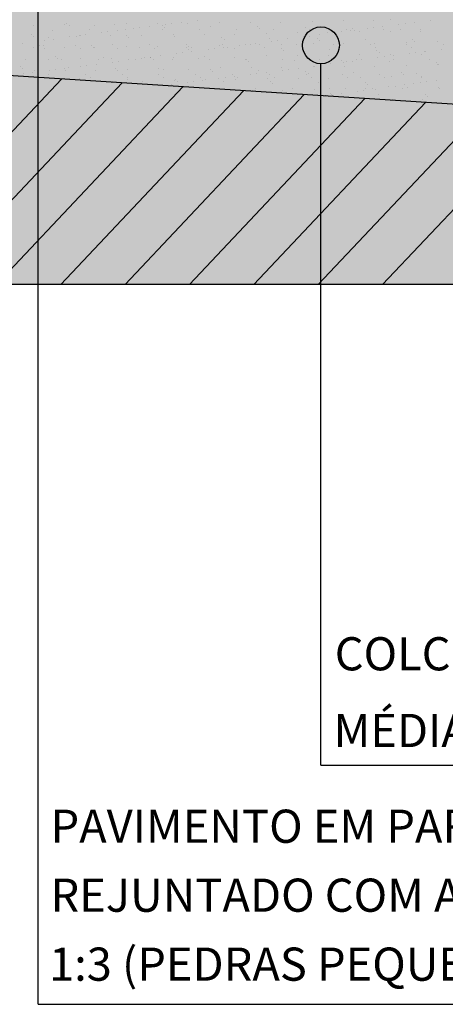
# Model space of a CAD drawing. Extents: x 277838 to 278084, y 9112914 to 9113099.
# Drawn here: x 278023 to 278029, y 9113051 to 9113065 of the extents above; entities that cross this region are included whole.
import ezdxf

# ---------------------------------------------------------------- set-up
doc = ezdxf.new("R2010")
doc.units = 0
doc.header["$LTSCALE"] = 0.15
doc.layers.get('0').update_dxf_attribs({"linetype": 'CONTINUOUS'})
for name, color, linetype in [('02', 2, 'CONTINUOUS'), ('MURO', 7, 'CONTINUOUS'), ('TEXTL', 3, 'CONTINUOUS'), ('V-NODE', 1, 'CONTINUOUS')]:
    doc.layers.add(name, color=color, linetype=linetype)
doc.layers.add('fino 2', color=7, linetype='CONTINUOUS', lineweight=20, true_color=0x737373)
doc.styles.add('SILVIO', font='arial.ttf')

msp = doc.modelspace()

# ---------------------------------------------------------------- hatches: boundary and pattern name
at = {"true_color": 0xcc906b}
h = msp.add_hatch(color=33, dxfattribs=at)
h.dxf.hatch_style = 1
h.paths.add_polyline_path([(278048.416, 9113061.262), (278048.416, 9113063.094), (278040.145, 9113063.094), (278010.994, 9113064.976), (277981.842, 9113063.094), (277973.571, 9113063.094), (277973.571, 9113061.262)])
at = {"layer": 'V-NODE', "true_color": 0xfdd881}
h = msp.add_hatch(color=41, dxfattribs=at)
h.dxf.hatch_style = 1
h.paths.add_polyline_path([(277981.842, 9113063.094), (277981.842, 9113064.944), (278010.911, 9113066.832), (278010.994, 9113066.834), (278011.076, 9113066.832), (278040.145, 9113064.944), (278040.145, 9113063.094), (278010.994, 9113064.976)])

# ---------------------------------------------------------------- linework, layer by layer
at = {"layer": '02', "color": 3}
for p, q in [((278040.145, 9113063.094), (278010.994, 9113064.976)), ((278046.931, 9113061.262), (277973.571, 9113061.262))]:
    msp.add_line(p, q, dxfattribs=at)
at = {"layer": 'fino 2'}
for p, q in [((278021.151, 9113061.262), (278023.873, 9113064.144)), ((278022.054, 9113061.262), (278024.724, 9113064.089)), ((278022.957, 9113061.262), (278025.575, 9113064.035)), ((278023.86, 9113061.262), (278026.427, 9113063.98)), ((278024.763, 9113061.262), (278027.278, 9113063.925)), ((278025.666, 9113061.262), (278028.129, 9113063.87)), ((278026.569, 9113061.262), (278028.98, 9113063.815)), ((278027.472, 9113061.262), (278029.831, 9113063.76)), ((278028.375, 9113061.262), (278030.682, 9113063.705))]:
    msp.add_line(p, q, dxfattribs=at)
at = {"layer": 'MURO', "color": 1}
msp.add_circle((278027.512, 9113064.617), 0.258, dxfattribs=at)
at = {"layer": 'TEXTL', "color": 7}
for p, q in [((278023.543, 9113051.167), (278023.543, 9113066.488)), ((278027.512, 9113054.522), (278027.512, 9113064.359)), ((278027.512, 9113054.522), (278041.772, 9113054.522)), ((278023.543, 9113051.167), (278044.248, 9113051.167))]:
    msp.add_line(p, q, dxfattribs=at)
at = {"layer": 'V-NODE', "color": 252}
for p, q in [((278028.486, 9113064.976), (278028.486, 9113064.976)), ((278029.051, 9113064.971), (278029.051, 9113064.971)), ((278023.473, 9113064.899), (278023.473, 9113064.899)), ((278023.743, 9113064.831), (278023.743, 9113064.831)), ((278023.907, 9113064.905), (278023.907, 9113064.905)), ((278023.948, 9113064.919), (278023.948, 9113064.919)), ((278023.979, 9113064.891), (278023.979, 9113064.891)), ((278024.26, 9113064.832), (278024.26, 9113064.832)), ((278024.331, 9113064.902), (278024.331, 9113064.902)), ((278024.621, 9113064.905), (278024.621, 9113064.905)), ((278024.776, 9113064.833), (278024.776, 9113064.833)), ((278024.779, 9113064.919), (278024.779, 9113064.919)), ((278024.882, 9113064.851), (278024.882, 9113064.851)), ((278024.968, 9113064.862), (278024.968, 9113064.862)), ((278025.103, 9113064.88), (278025.103, 9113064.88)), ((278025.213, 9113064.924), (278025.213, 9113064.924)), ((278025.284, 9113064.899), (278025.284, 9113064.899)), ((278025.292, 9113064.834), (278025.292, 9113064.834)), ((278025.315, 9113064.871), (278025.315, 9113064.871)), ((278025.328, 9113064.91), (278025.328, 9113064.91)), ((278025.415, 9113064.921), (278025.415, 9113064.921)), ((278025.549, 9113064.939), (278025.549, 9113064.939)), ((278025.637, 9113064.922), (278025.637, 9113064.922)), ((278025.774, 9113064.969), (278025.774, 9113064.969)), ((278025.809, 9113064.835), (278025.809, 9113064.835)), ((278025.958, 9113064.884), (278025.958, 9113064.884)), ((278026.084, 9113064.938), (278026.084, 9113064.938)), ((278026.325, 9113064.835), (278026.325, 9113064.835)), ((278026.518, 9113064.944), (278026.518, 9113064.944)), ((278026.621, 9113064.879), (278026.621, 9113064.879)), ((278026.652, 9113064.851), (278026.652, 9113064.851)), ((278026.841, 9113064.836), (278026.841, 9113064.836)), ((278026.943, 9113064.942), (278026.943, 9113064.942)), ((278027.294, 9113064.864), (278027.294, 9113064.864)), ((278027.357, 9113064.837), (278027.357, 9113064.837)), ((278027.39, 9113064.958), (278027.39, 9113064.958)), ((278027.824, 9113064.963), (278027.824, 9113064.963)), ((278027.874, 9113064.838), (278027.874, 9113064.838)), ((278027.958, 9113064.858), (278027.958, 9113064.858)), ((278028.159, 9113064.853), (278028.159, 9113064.853)), ((278028.245, 9113064.865), (278028.245, 9113064.865)), ((278028.248, 9113064.961), (278028.248, 9113064.961)), ((278028.38, 9113064.882), (278028.38, 9113064.882)), ((278028.39, 9113064.839), (278028.39, 9113064.839)), ((278028.605, 9113064.912), (278028.605, 9113064.912)), ((278028.631, 9113064.844), (278028.631, 9113064.844)), ((278028.691, 9113064.923), (278028.691, 9113064.923)), ((278028.826, 9113064.941), (278028.826, 9113064.941)), ((278028.906, 9113064.84), (278028.906, 9113064.84)), ((278023.45, 9113064.774), (278023.45, 9113064.774)), ((278023.48, 9113064.746), (278023.48, 9113064.746)), ((278023.683, 9113064.733), (278023.683, 9113064.733)), ((278023.764, 9113064.704), (278023.764, 9113064.704)), ((278023.989, 9113064.734), (278023.989, 9113064.734)), ((278024.076, 9113064.745), (278024.076, 9113064.745)), ((278024.123, 9113064.759), (278024.123, 9113064.759)), ((278024.131, 9113064.749), (278024.131, 9113064.749)), ((278024.211, 9113064.763), (278024.211, 9113064.763)), ((278024.436, 9113064.792), (278024.436, 9113064.792)), ((278024.522, 9113064.804), (278024.522, 9113064.804)), ((278024.565, 9113064.755), (278024.565, 9113064.755)), ((278024.657, 9113064.821), (278024.657, 9113064.821)), ((278024.786, 9113064.753), (278024.786, 9113064.753)), ((278024.817, 9113064.725), (278024.817, 9113064.725)), ((278024.989, 9113064.753), (278024.989, 9113064.753)), ((278025.437, 9113064.769), (278025.437, 9113064.769)), ((278025.459, 9113064.739), (278025.459, 9113064.739)), ((278025.871, 9113064.774), (278025.871, 9113064.774)), ((278026.123, 9113064.733), (278026.123, 9113064.733)), ((278026.153, 9113064.705), (278026.153, 9113064.705)), ((278026.295, 9113064.772), (278026.295, 9113064.772)), ((278026.743, 9113064.788), (278026.743, 9113064.788)), ((278026.796, 9113064.718), (278026.796, 9113064.718)), ((278027.041, 9113064.706), (278027.041, 9113064.706)), ((278027.177, 9113064.794), (278027.177, 9113064.794)), ((278027.266, 9113064.736), (278027.266, 9113064.736)), ((278027.352, 9113064.747), (278027.352, 9113064.747)), ((278027.459, 9113064.713), (278027.459, 9113064.713)), ((278027.487, 9113064.765), (278027.487, 9113064.765)), ((278027.601, 9113064.792), (278027.601, 9113064.792)), ((278027.712, 9113064.794), (278027.712, 9113064.794)), ((278027.799, 9113064.806), (278027.799, 9113064.806)), ((278027.933, 9113064.824), (278027.933, 9113064.824)), ((278027.988, 9113064.83), (278027.988, 9113064.83)), ((278028.048, 9113064.808), (278028.048, 9113064.808)), ((278028.132, 9113064.698), (278028.132, 9113064.698)), ((278028.482, 9113064.814), (278028.482, 9113064.814)), ((278028.906, 9113064.811), (278028.906, 9113064.811)), ((278023.318, 9113064.645), (278023.318, 9113064.645)), ((278023.483, 9113064.58), (278023.483, 9113064.58)), ((278023.543, 9113064.675), (278023.543, 9113064.675)), ((278023.556, 9113064.621), (278023.556, 9113064.621)), ((278023.624, 9113064.614), (278023.624, 9113064.614)), ((278023.626, 9113064.576), (278023.626, 9113064.576)), ((278023.63, 9113064.686), (278023.63, 9113064.686)), ((278023.917, 9113064.585), (278023.917, 9113064.585)), ((278024.072, 9113064.621), (278024.072, 9113064.621)), ((278024.142, 9113064.577), (278024.142, 9113064.577)), ((278024.288, 9113064.608), (278024.288, 9113064.608)), ((278024.318, 9113064.58), (278024.318, 9113064.58)), ((278024.341, 9113064.583), (278024.341, 9113064.583)), ((278024.588, 9113064.622), (278024.588, 9113064.622)), ((278024.658, 9113064.578), (278024.658, 9113064.578)), ((278024.789, 9113064.599), (278024.789, 9113064.599)), ((278024.961, 9113064.593), (278024.961, 9113064.593)), ((278025.105, 9113064.623), (278025.105, 9113064.623)), ((278025.175, 9113064.579), (278025.175, 9113064.579)), ((278025.223, 9113064.605), (278025.223, 9113064.605)), ((278025.621, 9113064.624), (278025.621, 9113064.624)), ((278025.624, 9113064.588), (278025.624, 9113064.588)), ((278025.647, 9113064.603), (278025.647, 9113064.603)), ((278025.655, 9113064.56), (278025.655, 9113064.56)), ((278025.691, 9113064.58), (278025.691, 9113064.58)), ((278025.927, 9113064.559), (278025.927, 9113064.559)), ((278026.014, 9113064.571), (278026.014, 9113064.571)), ((278026.095, 9113064.619), (278026.095, 9113064.619)), ((278026.137, 9113064.625), (278026.137, 9113064.625)), ((278026.148, 9113064.589), (278026.148, 9113064.589)), ((278026.207, 9113064.581), (278026.207, 9113064.581)), ((278026.297, 9113064.573), (278026.297, 9113064.573)), ((278026.374, 9113064.618), (278026.374, 9113064.618)), ((278026.46, 9113064.63), (278026.46, 9113064.63)), ((278026.529, 9113064.624), (278026.529, 9113064.624)), ((278026.595, 9113064.647), (278026.595, 9113064.647)), ((278026.653, 9113064.626), (278026.653, 9113064.626)), ((278026.723, 9113064.582), (278026.723, 9113064.582)), ((278026.82, 9113064.677), (278026.82, 9113064.677)), ((278026.906, 9113064.688), (278026.906, 9113064.688)), ((278026.953, 9113064.622), (278026.953, 9113064.622)), ((278026.961, 9113064.567), (278026.961, 9113064.567)), ((278027.17, 9113064.627), (278027.17, 9113064.627)), ((278027.24, 9113064.583), (278027.24, 9113064.583)), ((278027.401, 9113064.638), (278027.401, 9113064.638)), ((278027.49, 9113064.685), (278027.49, 9113064.685)), ((278027.686, 9113064.628), (278027.686, 9113064.628)), ((278027.756, 9113064.583), (278027.756, 9113064.583)), ((278027.835, 9113064.644), (278027.835, 9113064.644)), ((278028.202, 9113064.629), (278028.202, 9113064.629)), ((278028.259, 9113064.642), (278028.259, 9113064.642)), ((278028.272, 9113064.584), (278028.272, 9113064.584)), ((278028.707, 9113064.658), (278028.707, 9113064.658)), ((278028.719, 9113064.63), (278028.719, 9113064.63)), ((278028.788, 9113064.585), (278028.788, 9113064.585)), ((278028.796, 9113064.692), (278028.796, 9113064.692)), ((278028.826, 9113064.664), (278028.826, 9113064.664)), ((278029.14, 9113064.664), (278029.14, 9113064.664)), ((278029.204, 9113064.562), (278029.204, 9113064.562)), ((278029.235, 9113064.631), (278029.235, 9113064.631)), ((278023.789, 9113064.462), (278023.789, 9113064.462)), ((278023.82, 9113064.434), (278023.82, 9113064.434)), ((278024.141, 9113064.43), (278024.141, 9113064.43)), ((278024.394, 9113064.417), (278024.394, 9113064.417)), ((278024.463, 9113064.448), (278024.463, 9113064.448)), ((278024.575, 9113064.435), (278024.575, 9113064.435)), ((278024.91, 9113064.418), (278024.91, 9113064.418)), ((278024.999, 9113064.433), (278024.999, 9113064.433)), ((278025.035, 9113064.442), (278025.035, 9113064.442)), ((278025.121, 9113064.453), (278025.121, 9113064.453)), ((278025.126, 9113064.442), (278025.126, 9113064.442)), ((278025.256, 9113064.471), (278025.256, 9113064.471)), ((278025.426, 9113064.418), (278025.426, 9113064.418)), ((278025.447, 9113064.449), (278025.447, 9113064.449)), ((278025.481, 9113064.501), (278025.481, 9113064.501)), ((278025.567, 9113064.512), (278025.567, 9113064.512)), ((278025.702, 9113064.53), (278025.702, 9113064.53)), ((278025.799, 9113064.427), (278025.799, 9113064.427)), ((278025.881, 9113064.455), (278025.881, 9113064.455)), ((278025.942, 9113064.419), (278025.942, 9113064.419)), ((278026.305, 9113064.453), (278026.305, 9113064.453)), ((278026.459, 9113064.42), (278026.459, 9113064.42)), ((278026.462, 9113064.422), (278026.462, 9113064.422)), ((278026.753, 9113064.469), (278026.753, 9113064.469)), ((278026.975, 9113064.421), (278026.975, 9113064.421)), ((278026.991, 9113064.539), (278026.991, 9113064.539)), ((278027.187, 9113064.474), (278027.187, 9113064.474)), ((278027.491, 9113064.422), (278027.491, 9113064.422)), ((278027.611, 9113064.472), (278027.611, 9113064.472)), ((278027.634, 9113064.553), (278027.634, 9113064.553)), ((278028.008, 9113064.423), (278028.008, 9113064.423)), ((278028.059, 9113064.489), (278028.059, 9113064.489)), ((278028.297, 9113064.547), (278028.297, 9113064.547)), ((278028.311, 9113064.444), (278028.311, 9113064.444)), ((278028.328, 9113064.519), (278028.328, 9113064.519)), ((278028.398, 9113064.455), (278028.398, 9113064.455)), ((278028.493, 9113064.494), (278028.493, 9113064.494)), ((278028.524, 9113064.424), (278028.524, 9113064.424)), ((278028.533, 9113064.473), (278028.533, 9113064.473)), ((278028.758, 9113064.503), (278028.758, 9113064.503)), ((278028.844, 9113064.514), (278028.844, 9113064.514)), ((278028.917, 9113064.492), (278028.917, 9113064.492)), ((278028.971, 9113064.532), (278028.971, 9113064.532)), ((278028.979, 9113064.532), (278028.979, 9113064.532)), ((278029.04, 9113064.425), (278029.04, 9113064.425)), ((278023.291, 9113064.317), (278023.291, 9113064.317)), ((278023.322, 9113064.289), (278023.322, 9113064.289)), ((278023.361, 9113064.415), (278023.361, 9113064.415)), ((278023.694, 9113064.413), (278023.694, 9113064.413)), ((278023.877, 9113064.416), (278023.877, 9113064.416)), ((278023.917, 9113064.295), (278023.917, 9113064.295)), ((278023.964, 9113064.302), (278023.964, 9113064.302)), ((278024.142, 9113064.324), (278024.142, 9113064.324)), ((278024.229, 9113064.336), (278024.229, 9113064.336)), ((278024.363, 9113064.354), (278024.363, 9113064.354)), ((278024.589, 9113064.383), (278024.589, 9113064.383)), ((278024.628, 9113064.297), (278024.628, 9113064.297)), ((278024.675, 9113064.395), (278024.675, 9113064.395)), ((278024.8, 9113064.28), (278024.8, 9113064.28)), ((278024.81, 9113064.412), (278024.81, 9113064.412)), ((278025.156, 9113064.414), (278025.156, 9113064.414)), ((278025.234, 9113064.285), (278025.234, 9113064.285)), ((278025.301, 9113064.282), (278025.301, 9113064.282)), ((278025.658, 9113064.283), (278025.658, 9113064.283)), ((278026.105, 9113064.299), (278026.105, 9113064.299)), ((278026.493, 9113064.394), (278026.493, 9113064.394)), ((278026.539, 9113064.305), (278026.539, 9113064.305)), ((278026.963, 9113064.303), (278026.963, 9113064.303)), ((278027.059, 9113064.279), (278027.059, 9113064.279)), ((278027.136, 9113064.407), (278027.136, 9113064.407)), ((278027.194, 9113064.297), (278027.194, 9113064.297)), ((278027.411, 9113064.319), (278027.411, 9113064.319)), ((278027.419, 9113064.327), (278027.419, 9113064.327)), ((278027.505, 9113064.338), (278027.505, 9113064.338)), ((278027.64, 9113064.356), (278027.64, 9113064.356)), ((278027.799, 9113064.401), (278027.799, 9113064.401)), ((278027.83, 9113064.373), (278027.83, 9113064.373)), ((278027.845, 9113064.325), (278027.845, 9113064.325)), ((278027.865, 9113064.385), (278027.865, 9113064.385)), ((278027.952, 9113064.397), (278027.952, 9113064.397)), ((278028.086, 9113064.414), (278028.086, 9113064.414)), ((278028.269, 9113064.322), (278028.269, 9113064.322)), ((278028.472, 9113064.387), (278028.472, 9113064.387)), ((278028.717, 9113064.339), (278028.717, 9113064.339)), ((278029.136, 9113064.381), (278029.136, 9113064.381)), ((278029.151, 9113064.344), (278029.151, 9113064.344)), ((278029.166, 9113064.353), (278029.166, 9113064.353)), ((278023.336, 9113064.218), (278023.336, 9113064.218)), ((278023.471, 9113064.236), (278023.471, 9113064.236)), ((278023.494, 9113064.26), (278023.494, 9113064.26)), ((278023.69, 9113064.205), (278023.69, 9113064.205)), ((278023.696, 9113064.266), (278023.696, 9113064.266)), ((278023.76, 9113064.161), (278023.76, 9113064.161)), ((278023.782, 9113064.277), (278023.782, 9113064.277)), ((278023.928, 9113064.266), (278023.928, 9113064.266)), ((278024.129, 9113064.151), (278024.129, 9113064.151)), ((278024.206, 9113064.206), (278024.206, 9113064.206)), ((278024.276, 9113064.162), (278024.276, 9113064.162)), ((278024.352, 9113064.264), (278024.352, 9113064.264)), ((278024.658, 9113064.269), (278024.658, 9113064.269)), ((278024.722, 9113064.207), (278024.722, 9113064.207)), ((278024.792, 9113064.163), (278024.792, 9113064.163)), ((278025.238, 9113064.208), (278025.238, 9113064.208)), ((278025.308, 9113064.164), (278025.308, 9113064.164)), ((278025.755, 9113064.209), (278025.755, 9113064.209)), ((278025.825, 9113064.165), (278025.825, 9113064.165)), ((278025.964, 9113064.276), (278025.964, 9113064.276)), ((278025.995, 9113064.248), (278025.995, 9113064.248)), ((278026.08, 9113064.15), (278026.08, 9113064.15)), ((278026.166, 9113064.162), (278026.166, 9113064.162)), ((278026.271, 9113064.21), (278026.271, 9113064.21)), ((278026.301, 9113064.179), (278026.301, 9113064.179)), ((278026.341, 9113064.166), (278026.341, 9113064.166)), ((278026.526, 9113064.209), (278026.526, 9113064.209)), ((278026.613, 9113064.22), (278026.613, 9113064.22)), ((278026.637, 9113064.262), (278026.637, 9113064.262)), ((278026.748, 9113064.238), (278026.748, 9113064.238)), ((278026.763, 9113064.149), (278026.763, 9113064.149)), ((278026.787, 9113064.211), (278026.787, 9113064.211)), ((278026.857, 9113064.166), (278026.857, 9113064.166)), ((278026.973, 9113064.268), (278026.973, 9113064.268)), ((278027.197, 9113064.155), (278027.197, 9113064.155)), ((278027.301, 9113064.256), (278027.301, 9113064.256)), ((278027.304, 9113064.212), (278027.304, 9113064.212)), ((278027.331, 9113064.228), (278027.331, 9113064.228)), ((278027.374, 9113064.167), (278027.374, 9113064.167)), ((278027.622, 9113064.153), (278027.622, 9113064.153)), ((278027.82, 9113064.213), (278027.82, 9113064.213)), ((278027.89, 9113064.168), (278027.89, 9113064.168)), ((278027.974, 9113064.241), (278027.974, 9113064.241)), ((278028.069, 9113064.169), (278028.069, 9113064.169)), ((278028.336, 9113064.214), (278028.336, 9113064.214)), ((278028.406, 9113064.169), (278028.406, 9113064.169)), ((278028.503, 9113064.175), (278028.503, 9113064.175)), ((278028.637, 9113064.236), (278028.637, 9113064.236)), ((278028.668, 9113064.208), (278028.668, 9113064.208)), ((278028.852, 9113064.215), (278028.852, 9113064.215)), ((278028.922, 9113064.17), (278028.922, 9113064.17)), ((278028.927, 9113064.173), (278028.927, 9113064.173)), ((278024.586, 9113064.116), (278024.586, 9113064.116)), ((278024.802, 9113064.136), (278024.802, 9113064.136)), ((278025.01, 9113064.114), (278025.01, 9113064.114)), ((278025.409, 9113064.062), (278025.409, 9113064.062)), ((278025.458, 9113064.13), (278025.458, 9113064.13)), ((278025.466, 9113064.131), (278025.466, 9113064.131)), ((278025.496, 9113064.103), (278025.496, 9113064.103)), ((278025.634, 9113064.092), (278025.634, 9113064.092)), ((278025.72, 9113064.103), (278025.72, 9113064.103)), ((278025.855, 9113064.121), (278025.855, 9113064.121)), ((278025.892, 9113064.135), (278025.892, 9113064.135)), ((278026.076, 9113064.004), (278026.076, 9113064.004)), ((278026.139, 9113064.116), (278026.139, 9113064.116)), ((278026.316, 9113064.133), (278026.316, 9113064.133)), ((278026.593, 9113064.005), (278026.593, 9113064.005)), ((278026.802, 9113064.11), (278026.802, 9113064.11)), ((278026.833, 9113064.082), (278026.833, 9113064.082)), ((278027.109, 9113064.006), (278027.109, 9113064.006)), ((278027.475, 9113064.096), (278027.475, 9113064.096)), ((278027.625, 9113064.007), (278027.625, 9113064.007)), ((278027.856, 9113064.005), (278027.856, 9113064.005)), ((278028.139, 9113064.09), (278028.139, 9113064.09)), ((278028.141, 9113064.008), (278028.141, 9113064.008)), ((278028.169, 9113064.062), (278028.169, 9113064.062)), ((278028.239, 9113064.005), (278028.239, 9113064.005)), ((278028.28, 9113064.003), (278028.28, 9113064.003)), ((278028.464, 9113064.035), (278028.464, 9113064.035)), ((278028.551, 9113064.046), (278028.551, 9113064.046)), ((278028.658, 9113064.009), (278028.658, 9113064.009)), ((278028.685, 9113064.064), (278028.685, 9113064.064)), ((278028.727, 9113064.019), (278028.727, 9113064.019)), ((278028.812, 9113064.075), (278028.812, 9113064.075)), ((278028.911, 9113064.094), (278028.911, 9113064.094)), ((278028.997, 9113064.105), (278028.997, 9113064.105)), ((278029.132, 9113064.123), (278029.132, 9113064.123)), ((278029.161, 9113064.025), (278029.161, 9113064.025)), ((278029.174, 9113064.01), (278029.174, 9113064.01)), ((278026.55, 9113063.985), (278026.55, 9113063.985)), ((278026.974, 9113063.983), (278026.974, 9113063.983)), ((278026.977, 9113063.95), (278026.977, 9113063.95)), ((278027.422, 9113064), (278027.422, 9113064)), ((278027.572, 9113063.917), (278027.572, 9113063.917)), ((278027.64, 9113063.945), (278027.64, 9113063.945)), ((278027.658, 9113063.929), (278027.658, 9113063.929)), ((278027.671, 9113063.917), (278027.671, 9113063.917)), ((278027.793, 9113063.947), (278027.793, 9113063.947)), ((278028.018, 9113063.976), (278028.018, 9113063.976)), ((278028.104, 9113063.988), (278028.104, 9113063.988)), ((278028.314, 9113063.93), (278028.314, 9113063.93)), ((278028.977, 9113063.924), (278028.977, 9113063.924)), ((278029.008, 9113063.896), (278029.008, 9113063.896)), ((278028.514, 9113063.855), (278028.514, 9113063.855)), ((278028.938, 9113063.853), (278028.938, 9113063.853))]:
    msp.add_line(p, q, dxfattribs=at)

# ---------------------------------------------------------------- texts
at = {"layer": 'TEXTL', "color": 7, "style": 'SILVIO'}
for s, p in [('COLCHAO DE AREIA PARA ASSENTAMENTO,', (278027.705, 9113055.851)), ('MÉDIA A GROSSA: e=10cm.', (278027.689, 9113054.775)), ('PAVIMENTO EM PARALELEPIPEDO SOBRE COLCHAO DE AREIA', (278023.718, 9113053.432)), ('REJUNTADO COM ARGAMASSA DE CIMENTO E AREIA NO TRAÇO', (278023.717, 9113052.465)), ('1:3 (PEDRAS PEQUENAS 30 A 35 PECAS POR M2)', (278023.697, 9113051.498))]:
    msp.add_text(s, height=0.46517, dxfattribs=at).set_placement(p)

doc.saveas('drawing.dxf')
